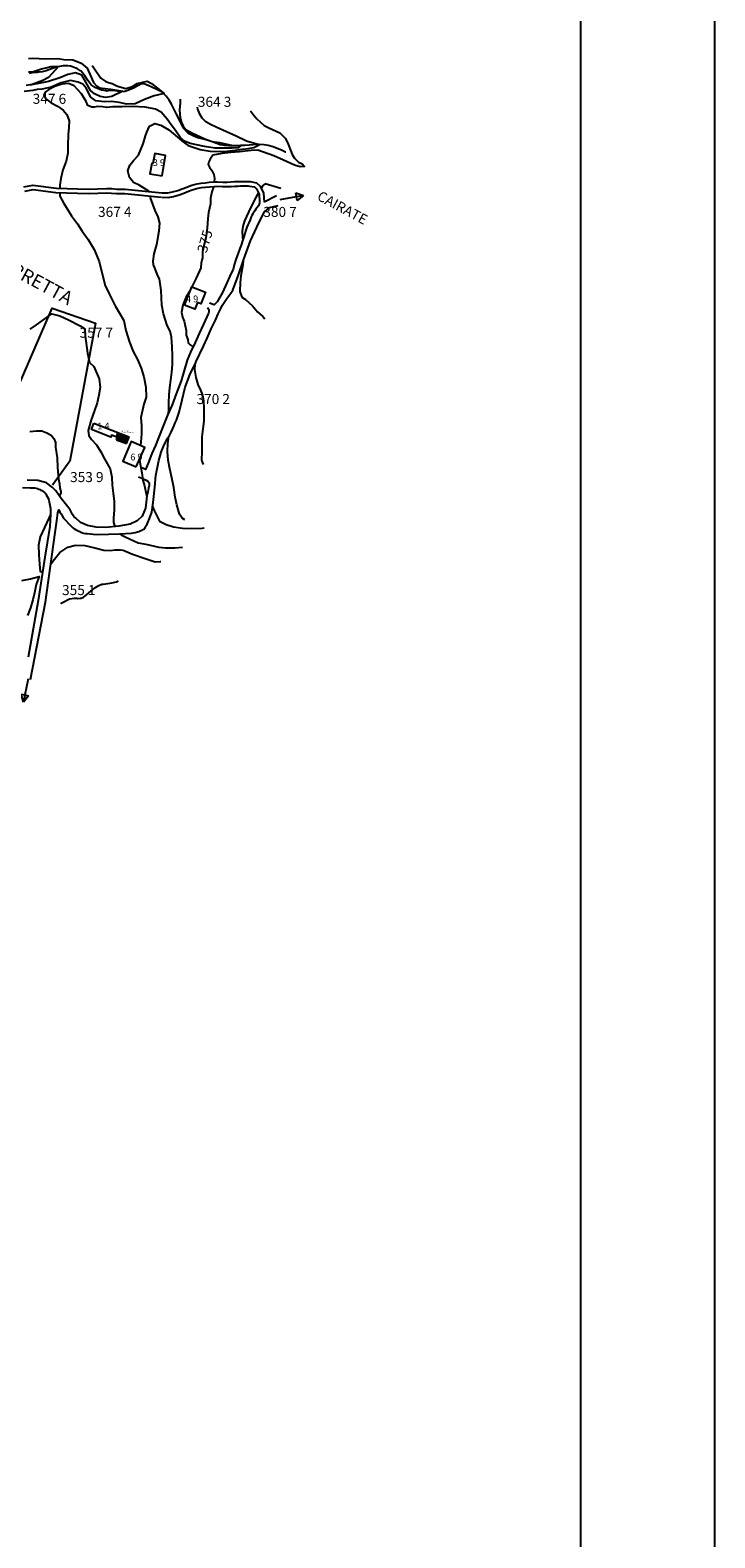
# Model space of a CAD drawing. Extents: x 1477998 to 1483290, y 5059787 to 5068124.
# Drawn here: x 1482778 to 1483290, y 5065236 to 5066362 of the extents above; entities that cross this region are included whole.
import ezdxf

# ---------------------------------------------------------------- set-up
doc = ezdxf.new("R2010")
doc.units = 0
doc.header["$LTSCALE"] = 5
doc.header["$MEASUREMENT"] = 0

# ---------------------------------------------------------------- blocks, each defined once
blk = doc.blocks.new('Q14')
for p, q in [((0, 0), (0.352, 0.001)), ((0.352, 0.001), (0.352, 0.081)), ((0.352, 0.081), (0.507, 0)), ((0.352, -0.08), (0.352, 0.001)), ((0.352, 0.001), (0.506, 0)), ((0.507, 0), (0.352, -0.08))]:
    blk.add_line(p, q)

msp = doc.modelspace()

# ---------------------------------------------------------------- hatches: boundary and pattern name
h = msp.add_hatch()
h.set_pattern_fill('NET', color=256, scale=10, style=0)
h.paths.add_polyline_path([(1482850.396, 5066052.919), (1482852.35, 5066057.953), (1482844.286, 5066061.082), (1482842.845, 5066055.849)])

# ---------------------------------------------------------------- linework, layer by layer
for p, q in [((1483289.688, 5059787.243), (1483289.688, 5068123.741)), ((1483189.688, 5061560.54), (1483189.688, 5068023.741)), ((1482842.845, 5066055.849), (1482844.286, 5066061.082)), ((1482844.286, 5066061.082), (1482852.35, 5066057.953)), ((1482850.396, 5066052.919), (1482852.35, 5066057.953)), ((1482842.845, 5066055.849), (1482850.396, 5066052.919))]:
    msp.add_line(p, q)
for points in [[(1482776.992, 5066340.672), (1482780.227, 5066340.711), (1482789.859, 5066340.258), (1482798.969, 5066340.687), (1482803.578, 5066339.922), (1482810.133, 5066339.5), (1482813.539, 5066338.43), (1482816.508, 5066337.062), (1482820.891, 5066333.398), (1482822.859, 5066328.922), (1482825.703, 5066322.656), (1482827.891, 5066320.039), (1482830.211, 5066318.539), (1482838.57, 5066317.781), (1482847.492, 5066316.117), (1482839.25, 5066312.297), (1482834.852, 5066311.492), (1482830.648, 5066312.227), (1482826.273, 5066314.117), (1482823.328, 5066316.578), (1482820.953, 5066321.187), (1482816.953, 5066328.172), (1482812.211, 5066329.93), (1482806.391, 5066328.531), (1482800.398, 5066326.117), (1482792.133, 5066323.273), (1482787.133, 5066322.43), (1482778.07, 5066320.633)], [(1482824.672, 5066335.258), (1482825.828, 5066333.617), (1482831.078, 5066325.781), (1482835.008, 5066323.156), (1482839.594, 5066321.773), (1482843.508, 5066319.969), (1482849.742, 5066318.117), (1482854.773, 5066319.75), (1482858.352, 5066322), (1482865.687, 5066323.656), (1482869.078, 5066321.891), (1482872.453, 5066319.242), (1482878.398, 5066314.453), (1482870.844, 5066312.562), (1482863.773, 5066309.922), (1482856.828, 5066306.617), (1482850.594, 5066306.531), (1482844.883, 5066307.758), (1482839.352, 5066308.359), (1482833.937, 5066308.133), (1482827.258, 5066308.922), (1482823.609, 5066311.656), (1482820.039, 5066318.391), (1482817.562, 5066321.273), (1482814.273, 5066322.789), (1482808.523, 5066324.031), (1482801.367, 5066322.492), (1482794.109, 5066319.094), (1482787.219, 5066317.562), (1482783.562, 5066317.461), (1482780.398, 5066316.578), (1482773.82, 5066315.922)], [(1482777.039, 5066330.641), (1482780.187, 5066330.594), (1482786.859, 5066332.758), (1482790.031, 5066333.594), (1482793.797, 5066334.633), (1482799.547, 5066334.633), (1482792, 5066326.383), (1482787.867, 5066324.133), (1482779.906, 5066321.047), (1482775.453, 5066320.391)], [(1482969.258, 5066270.594), (1482969.047, 5066270.687), (1482965.937, 5066272.117), (1482962.906, 5066273.469), (1482959.789, 5066274.523), (1482956.07, 5066275.477), (1482953.039, 5066275.977), (1482949.258, 5066276.234), (1482948.359, 5066276.227), (1482944.969, 5066276.133), (1482941.797, 5066275.898), (1482938.719, 5066275.656), (1482935.508, 5066275.578), (1482932.234, 5066275.383), (1482929.062, 5066275.312), (1482926.789, 5066275.344), (1482923.609, 5066275.539), (1482920.227, 5066276.203), (1482917.844, 5066277.008), (1482914.156, 5066278.406), (1482910.414, 5066279.578), (1482906.836, 5066280.469), (1482903.664, 5066281.406), (1482900.562, 5066282.672), (1482897.477, 5066284.094), (1482896.383, 5066284.844), (1482895.297, 5066285.812), (1482893.352, 5066288.109), (1482892.531, 5066289.383), (1482890.898, 5066292.547), (1482889.094, 5066296.266), (1482887.336, 5066299.367), (1482885.594, 5066302.969), (1482883.984, 5066306.375), (1482882.164, 5066309.508), (1482879.898, 5066312.414), (1482876.844, 5066315.352), (1482875.922, 5066315.937), (1482872.898, 5066317.383), (1482869.672, 5066318.867), (1482866.523, 5066320.312), (1482863.227, 5066321.531), (1482862.555, 5066321.633), (1482861.867, 5066321.609), (1482861.109, 5066321.453), (1482860.297, 5066321.148), (1482859.398, 5066320.672), (1482855.977, 5066318.687), (1482853.727, 5066317.766), (1482850.43, 5066316.398), (1482849.031, 5066316.023), (1482845.609, 5066315.687), (1482844.742, 5066315.844), (1482841.148, 5066316.602), (1482840.281, 5066316.656), (1482838.648, 5066316.609), (1482835.469, 5066316.25), (1482834.734, 5066316.297), (1482831.695, 5066316.883), (1482830.297, 5066317.352), (1482826.852, 5066318.898), (1482824.617, 5066320.312), (1482823.93, 5066320.922), (1482821.406, 5066324.117), (1482819.18, 5066327.656), (1482816.414, 5066331.047), (1482815.852, 5066331.477), (1482813.586, 5066332.727), (1482810.047, 5066334.352), (1482808.367, 5066334.836), (1482806.578, 5066335.109), (1482803.867, 5066335.125), (1482802.906, 5066335.062), (1482799.102, 5066334.437), (1482797.328, 5066333.898), (1482794.156, 5066332.727), (1482790.406, 5066331.398), (1482787.312, 5066330.578), (1482785.016, 5066330.281), (1482784.477, 5066330.312), (1482783.969, 5066330.297), (1482783.719, 5066330.234), (1482783.539, 5066330.023), (1482783.266, 5066330.062), (1482781.602, 5066330.062), (1482780.953, 5066330.031), (1482777.633, 5066329.437)], [(1482890.469, 5066310.141), (1482890.352, 5066307.477), (1482889.953, 5066302.187), (1482890.297, 5066296.047), (1482891.352, 5066292.812), (1482892.531, 5066290.023), (1482894.656, 5066287.461), (1482899.648, 5066284.75), (1482908.812, 5066280.523), (1482914.367, 5066278.602), (1482919.672, 5066277.859), (1482928.602, 5066275.781), (1482931.578, 5066275.344), (1482935.656, 5066275.555), (1482933.609, 5066273.937), (1482929.289, 5066273.508), (1482916.57, 5066273.523), (1482908.562, 5066274.906), (1482897.906, 5066277.109), (1482893.539, 5066278.859), (1482890.5, 5066281.281), (1482886.977, 5066286.891), (1482883.531, 5066291.023), (1482880.641, 5066295.242), (1482876.148, 5066300.398), (1482872.062, 5066302.672), (1482864.273, 5066304.258), (1482854.461, 5066304.617), (1482846.93, 5066304.57), (1482839.961, 5066304.43), (1482835.703, 5066303.93), (1482832.391, 5066304.477), (1482828.922, 5066304.68), (1482826.172, 5066304.156), (1482824.312, 5066304.25), (1482821.391, 5066305.469), (1482820.047, 5066308.547), (1482816.562, 5066314.141), (1482811.32, 5066320.07), (1482806.922, 5066321.852), (1482801.891, 5066321.32), (1482796.648, 5066319.617), (1482792.312, 5066317.461), (1482789.633, 5066315.43), (1482788.437, 5066313.219), (1482790.117, 5066310.5), (1482793.898, 5066307.398), (1482798.641, 5066304.961), (1482803.039, 5066302.094), (1482805.773, 5066298.711), (1482807.367, 5066293.992), (1482807.203, 5066288.93), (1482806.727, 5066283.68), (1482806.539, 5066275.328), (1482806.523, 5066269.859), (1482805.18, 5066263.898), (1482802.773, 5066257.383), (1482801.133, 5066250.883), (1482800.406, 5066246), (1482800.43, 5066243.656)], [(1482867.008, 5066241.203), (1482866.961, 5066241.391), (1482859.703, 5066245.883), (1482855.602, 5066247.859), (1482852.594, 5066251.742), (1482851.367, 5066256.547), (1482852.773, 5066260.781), (1482855.703, 5066264.562), (1482859.25, 5066268.312), (1482862.75, 5066276.844), (1482864.508, 5066282.687), (1482865.492, 5066285.633), (1482867.43, 5066290.039), (1482871.359, 5066292.133), (1482875.953, 5066290.859), (1482881.937, 5066287.383), (1482888.477, 5066281.781), (1482891.867, 5066278.883), (1482896.227, 5066275.555), (1482905.344, 5066272.641), (1482912.867, 5066271.391), (1482923.57, 5066271.18), (1482931.492, 5066272.016), (1482936.648, 5066272.945), (1482939.531, 5066273), (1482945.289, 5066274.078), (1482949.328, 5066275.969), (1482939.977, 5066278.852), (1482932.07, 5066282.5), (1482924.969, 5066285.773), (1482917.289, 5066289.352), (1482912.977, 5066291.328), (1482909.422, 5066293.352), (1482906.75, 5066295.937), (1482905.117, 5066298.937), (1482903.641, 5066302.633), (1482903.297, 5066304.187)], [(1482942.937, 5066301.578), (1482945.039, 5066298.406), (1482947.539, 5066295.437), (1482953.039, 5066290.531), (1482956.57, 5066288.898), (1482964.687, 5066285.156), (1482968.773, 5066281.117), (1482970.648, 5066277.844), (1482971.57, 5066275.422), (1482973.953, 5066268.898), (1482975.633, 5066266.094), (1482978.758, 5066263.117), (1482981.422, 5066261.891), (1482983.312, 5066259.922), (1482979.992, 5066259.633), (1482975.68, 5066260.852), (1482967.492, 5066264.617), (1482960.383, 5066267.891), (1482948.273, 5066272.156), (1482943.281, 5066271.742), (1482934.711, 5066270.812), (1482928.187, 5066270.367), (1482921.398, 5066269.641), (1482914.883, 5066268.359), (1482912.719, 5066265.328), (1482911.797, 5066263.328), (1482911.359, 5066261.453), (1482912.359, 5066259.383), (1482914.094, 5066256.797), (1482915.437, 5066254.023), (1482915.922, 5066250.828), (1482915.812, 5066248.383)], [(1482876.969, 5066252.937), (1482879.531, 5066268.234), (1482871.344, 5066269.609), (1482870.07, 5066262.031), (1482869.117, 5066262.195), (1482867.773, 5066254.547), (1482876.969, 5066252.937)], [(1482876.617, 5066240.258), (1482881.031, 5066240.172), (1482884.695, 5066240.867), (1482888.523, 5066241.984), (1482891.969, 5066243.109), (1482895.437, 5066244.57), (1482898.281, 5066245.594), (1482900.742, 5066246.492), (1482902.977, 5066247.031), (1482905.992, 5066247.508), (1482908.969, 5066247.797), (1482911.961, 5066248.117), (1482915.297, 5066248.359), (1482918.242, 5066248.492), (1482922.125, 5066248.273), (1482925.414, 5066248.234), (1482928.328, 5066248.383), (1482931.008, 5066248.594), (1482933.328, 5066248.664), (1482935.453, 5066248.75), (1482937.969, 5066248.773), (1482939.781, 5066248.75), (1482941.367, 5066248.695), (1482942.594, 5066248.602), (1482947.273, 5066247.719), (1482950.203, 5066245.219), (1482952.695, 5066240.047), (1482953.031, 5066233.227)], [(1482773.594, 5066244.687), (1482780.383, 5066245.977), (1482797.883, 5066243.727), (1482821.531, 5066243.055), (1482828.648, 5066243.305), (1482835.242, 5066243.531), (1482839.312, 5066243.352), (1482843.047, 5066242.992), (1482849.305, 5066242.945), (1482876.617, 5066240.258)], [(1482774.43, 5066241.469), (1482780.484, 5066242.617), (1482797.625, 5066240.414), (1482821.539, 5066239.734), (1482828.766, 5066239.984), (1482835.227, 5066240.211), (1482839.078, 5066240.039), (1482842.875, 5066239.672), (1482849.133, 5066239.625), (1482876.289, 5066236.953)], [(1482800.453, 5066240.336), (1482800.469, 5066237.656), (1482803.203, 5066232.711), (1482809.156, 5066223.18), (1482813.781, 5066217.187), (1482817.227, 5066211.703), (1482821.539, 5066205.297), (1482826.187, 5066197.82), (1482829.93, 5066188.969), (1482832.031, 5066179.727), (1482834.43, 5066171.117), (1482837.219, 5066164.75), (1482840.969, 5066157.328), (1482841.93, 5066155.922), (1482848.359, 5066144.82), (1482849.898, 5066137.492), (1482852.523, 5066128.609), (1482855.273, 5066121.609), (1482858.594, 5066115.633), (1482861.203, 5066109.344), (1482863.242, 5066102.719), (1482864.609, 5066095.094), (1482864.953, 5066087.641), (1482863.148, 5066082.352), (1482860.992, 5066072.32), (1482861.437, 5066066.102), (1482861.453, 5066060.148), (1482861.07, 5066054.258), (1482860.766, 5066051.523)], [(1482881.711, 5066075.758), (1482882.008, 5066078.172), (1482881.953, 5066083.367), (1482882.25, 5066089.469), (1482882.609, 5066094.773), (1482883.352, 5066100.406), (1482884.062, 5066106.187), (1482884.57, 5066112.109), (1482884.57, 5066118.812), (1482884.32, 5066125.289), (1482883.852, 5066132.539), (1482882.828, 5066136.867), (1482880.547, 5066141.227), (1482878.031, 5066149.937), (1482876.547, 5066156.312), (1482876.109, 5066167.406), (1482874.891, 5066175.992), (1482873.711, 5066178.312), (1482871.109, 5066184.727), (1482870.391, 5066186.578), (1482870.172, 5066189.227), (1482870.977, 5066194.672), (1482872.961, 5066201.727), (1482874.719, 5066211.742), (1482875.117, 5066217.656), (1482873.883, 5066222.258), (1482871.641, 5066227.062), (1482868.187, 5066236.422), (1482867.852, 5066237.789)], [(1482876.555, 5066236.906), (1482881.312, 5066236.82), (1482885.477, 5066237.609), (1482889.516, 5066238.781), (1482893.141, 5066239.969), (1482896.656, 5066241.445), (1482899.422, 5066242.445), (1482901.711, 5066243.281), (1482903.633, 5066243.742), (1482906.414, 5066244.187), (1482909.312, 5066244.469), (1482912.258, 5066244.781), (1482915.492, 5066245.016), (1482918.227, 5066245.141), (1482922.008, 5066244.922), (1482925.477, 5066244.883), (1482928.547, 5066245.039), (1482931.187, 5066245.25), (1482933.445, 5066245.32), (1482935.539, 5066245.398), (1482937.961, 5066245.422), (1482939.703, 5066245.398), (1482941.18, 5066245.352), (1482942.156, 5066245.273), (1482945.773, 5066244.594), (1482947.492, 5066243.133), (1482949.383, 5066239.203), (1482949.687, 5066233.062)], [(1482915.43, 5066245.008), (1482915.352, 5066244.523), (1482913.906, 5066240.937), (1482913.008, 5066236.312), (1482912.977, 5066231.906), (1482911.406, 5066225.547), (1482911.07, 5066221.039), (1482910.508, 5066213.828), (1482909.602, 5066206.703), (1482908.469, 5066202.773), (1482907.141, 5066196.211), (1482907.109, 5066191.812), (1482906.578, 5066189.867), (1482906.078, 5066188.008), (1482905.719, 5066184.273), (1482904.906, 5066182.062), (1482902.141, 5066175.953), (1482897.359, 5066166.492), (1482894.523, 5066162.07), (1482892.273, 5066156.453), (1482891.437, 5066151.062), (1482892.148, 5066147.344), (1482893.242, 5066144.461), (1482894.812, 5066137.383), (1482894.922, 5066134.023), (1482896.008, 5066130.758), (1482896.398, 5066128.211), (1482897.758, 5066126.648), (1482899.984, 5066125.312)], [(1482948.914, 5066240.172), (1482947.211, 5066237.352), (1482944.43, 5066232.062), (1482941.5, 5066225.781), (1482938.531, 5066219.344), (1482937.047, 5066215.008), (1482936.727, 5066211.727), (1482936.977, 5066206.562), (1482937.414, 5066205.891)], [(1482965.562, 5066243.492), (1482953.867, 5066246.844), (1482952.172, 5066245.719), (1482951.141, 5066243.859), (1482950.984, 5066243.602)], [(1482962.328, 5066238.117), (1482953.031, 5066233.227)], [(1482778.648, 5065876.75), (1482789.742, 5065934.453), (1482796.883, 5065986.523), (1482798.242, 5065995.352), (1482799.062, 5066001.297), (1482799.695, 5066003.5), (1482800.547, 5066001.844), (1482801.5, 5066000.516), (1482802.281, 5065998.883), (1482803.312, 5065997.344), (1482804.187, 5065996.305), (1482807.867, 5065992.234), (1482809.234, 5065990.969), (1482810.164, 5065990.031), (1482810.992, 5065989.437), (1482812.141, 5065988.703), (1482813.102, 5065988.211), (1482815.133, 5065987.273), (1482816.008, 5065986.883), (1482816.844, 5065986.492), (1482818.156, 5065986.016), (1482819.609, 5065985.852), (1482820.898, 5065985.812), (1482823.086, 5065985.484), (1482825.469, 5065985.227), (1482828.602, 5065984.937), (1482845.094, 5065985.484), (1482854.109, 5065986.078), (1482856.867, 5065986.641), (1482858.492, 5065987.031), (1482859.547, 5065987.398), (1482860.977, 5065987.922), (1482861.969, 5065988.406), (1482862.727, 5065988.852), (1482863.727, 5065989.281), (1482864.758, 5065990.977), (1482865.227, 5065991.992), (1482865.633, 5065992.867), (1482866.148, 5065993.984), (1482867.516, 5065996.961), (1482869.094, 5066001.75), (1482870.102, 5066008.836), (1482871.367, 5066020.422), (1482872.187, 5066029.203), (1482874.367, 5066040.383), (1482875.43, 5066043.703), (1482876.219, 5066046.437), (1482878.016, 5066050.703), (1482879.117, 5066053.461), (1482880.648, 5066056.523), (1482882.383, 5066059.078), (1482883.531, 5066061.477), (1482884.82, 5066064.273), (1482885.82, 5066066.453), (1482886.734, 5066068.437), (1482887.672, 5066070.477), (1482889.531, 5066076.531), (1482891.906, 5066085.57), (1482894.117, 5066095.07), (1482897.703, 5066104.234), (1482902.008, 5066113.578), (1482902.187, 5066113.789), (1482907.687, 5066125.727), (1482910.453, 5066131.742), (1482913.633, 5066138.641), (1482916.672, 5066145.25), (1482918.82, 5066149.906), (1482920.672, 5066153.93), (1482921.687, 5066156.047), (1482925.297, 5066161.297), (1482928.203, 5066165.391), (1482929.727, 5066167.617), (1482933.687, 5066178.133), (1482937.922, 5066190.648), (1482942.961, 5066204.453), (1482949.375, 5066218.375), (1482953.398, 5066226.109), (1482957.102, 5066229.281)], [(1482949.867, 5066232.812), (1482949.727, 5066232.594), (1482948.828, 5066230.633), (1482947.773, 5066229.164), (1482946.906, 5066227.953), (1482946.023, 5066226.742), (1482944.609, 5066224.516), (1482943.977, 5066223.227), (1482943.508, 5066222.219), (1482942.562, 5066220.156), (1482941.531, 5066217.914), (1482940.789, 5066216.305), (1482940.047, 5066214.523), (1482939.406, 5066212.398), (1482938.766, 5066209.977), (1482937.891, 5066207.336), (1482936.945, 5066204.469), (1482935.945, 5066201.273), (1482934.961, 5066198.594), (1482933.602, 5066195.273), (1482931.852, 5066190.352), (1482930.734, 5066186.367), (1482929.836, 5066183.047), (1482928.531, 5066180.211), (1482927.531, 5066178.039), (1482925.203, 5066172.969), (1482921.945, 5066165.898), (1482918.102, 5066158.766), (1482915.711, 5066156.594), (1482912.187, 5066157.711)], [(1482957.102, 5066229.281), (1482963.625, 5066230.898)], [(1482937.484, 5066189.344), (1482937.25, 5066186.344), (1482935.711, 5066178.312), (1482935.242, 5066173.141), (1482935.039, 5066166.531), (1482936.398, 5066162.297), (1482939.102, 5066160.5), (1482944.367, 5066155.742), (1482948.227, 5066151.422), (1482952.008, 5066147.937), (1482953.594, 5066146.203)], [(1482893.477, 5066156.406), (1482898.984, 5066170.086), (1482909.18, 5066165.984), (1482905.742, 5066157.453), (1482903.391, 5066158.398), (1482901.32, 5066153.258), (1482893.477, 5066156.406)], [(1482739.047, 5066025.617), (1482794.656, 5066154.102), (1482827.078, 5066142.906), (1482807.844, 5066039.703), (1482795.094, 5066021.781)], [(1482778.25, 5066138.367), (1482782.953, 5066141.68), (1482787.617, 5066144.922), (1482794.641, 5066149.828), (1482800.609, 5066148.437), (1482807.023, 5066145.492), (1482815.797, 5066140.977), (1482819.25, 5066138.539), (1482819.437, 5066133.406), (1482821.156, 5066120.391), (1482822.57, 5066113.508), (1482826, 5066110.531), (1482829.859, 5066101.328), (1482830.594, 5066094.812), (1482829.687, 5066089.07), (1482828.352, 5066083.32), (1482826.133, 5066077.008), (1482823.953, 5066070.719), (1482821.719, 5066062.844), (1482822.242, 5066058.992), (1482824.25, 5066055.992), (1482827.898, 5066051.93), (1482831.18, 5066046.898), (1482833.852, 5066041.469), (1482838.023, 5066034.039), (1482839.352, 5066027.906), (1482839.617, 5066021.852), (1482840.32, 5066016.008), (1482840.992, 5066009.727), (1482841, 5066003.109), (1482840.57, 5065997.492), (1482840.641, 5065993.937), (1482841.484, 5065991.086)], [(1482910.773, 5066154.633), (1482911.672, 5066152.984), (1482911.883, 5066151.234), (1482911.477, 5066150.273), (1482907.758, 5066142.187), (1482904.492, 5066135.086), (1482901.477, 5066128.547), (1482898.078, 5066121.156), (1482895.492, 5066115.18), (1482893.422, 5066107.648), (1482891.016, 5066099.937), (1482887.422, 5066090.187), (1482884.422, 5066081.937), (1482880.969, 5066074.062), (1482877.383, 5066065.453), (1482874.305, 5066057.203), (1482871.867, 5066051.539), (1482869.148, 5066045.453), (1482866.461, 5066038.422), (1482864.547, 5066033.531), (1482860.773, 5066035.273)], [(1482901.227, 5066111.875), (1482901.18, 5066108.281), (1482901.961, 5066102.242), (1482903.5, 5066097.109), (1482905.594, 5066092.797), (1482906.977, 5066089.109), (1482907.891, 5066084.828), (1482908.102, 5066078.922), (1482908.07, 5066069.82), (1482907.219, 5066063.93), (1482906.453, 5066058.008), (1482906.422, 5066051.961), (1482906.422, 5066046.437), (1482906.211, 5066041.109), (1482906.648, 5066039.758), (1482907.539, 5066037.273)], [(1482825.914, 5066068.211), (1482843.773, 5066061.281), (1482842.461, 5066057.875), (1482839.008, 5066059.211), (1482838.477, 5066057.82), (1482824.055, 5066063.352), (1482825.914, 5066068.211)], [(1482778.187, 5066061.891), (1482782.961, 5066062.398), (1482786.937, 5066062.477), (1482790.68, 5066061.102), (1482793.961, 5066059.203), (1482796.008, 5066056.648), (1482797.18, 5066053.859), (1482797.352, 5066050.18), (1482798.523, 5066042.391), (1482798.719, 5066035), (1482799.383, 5066026.297), (1482800.18, 5066022.883), (1482800.57, 5066019.773), (1482801.148, 5066017.25), (1482801.141, 5066016.117), (1482800.289, 5066013.922), (1482800.289, 5066013.867)], [(1482893.969, 5065996.023), (1482891.758, 5065997.203), (1482889.773, 5066000.242), (1482887.812, 5066007.133), (1482886.57, 5066012.906), (1482885.531, 5066020.141), (1482884.039, 5066027.312), (1482882.547, 5066034.109), (1482881.344, 5066040.602), (1482880.992, 5066047.117), (1482881.094, 5066053.062), (1482881.922, 5066058.391)], [(1482857.578, 5066035.5), (1482863.961, 5066050.125), (1482853.859, 5066054.539), (1482847.469, 5066039.906), (1482857.578, 5066035.5)], [(1482860.094, 5066041.266), (1482860.352, 5066039.148), (1482861.82, 5066031.008), (1482862.477, 5066025.617), (1482863.727, 5066021.437), (1482864.891, 5066015.391), (1482865.484, 5066013.461)], [(1482859.328, 5066028.172), (1482861.758, 5066027.008), (1482864.945, 5066025.547), (1482866.242, 5066024.953), (1482867.297, 5066023.742), (1482867.148, 5066021.945), (1482866.773, 5066019.57), (1482866.148, 5066016.727), (1482865.57, 5066014.102), (1482865.187, 5066011.352), (1482864.375, 5066004.602), (1482861.898, 5065998.656), (1482858.367, 5065995.148), (1482853.023, 5065992.648), (1482844.508, 5065991.398), (1482834.891, 5065990.398), (1482827.664, 5065990.461), (1482821.109, 5065991.695), (1482815.93, 5065994.078), (1482812.344, 5065997.344), (1482811.016, 5065998.508), (1482810.031, 5065999.977), (1482808.094, 5066003.5), (1482805.406, 5066007.062), (1482801.594, 5066012.047), (1482797.594, 5066017.625), (1482794.672, 5066020.492), (1482790.641, 5066023.625), (1482784.102, 5066025.273), (1482776.18, 5066025.742)], [(1482772.648, 5066020.203), (1482778.359, 5066019.984), (1482780.023, 5066019.992), (1482781.484, 5066019.859), (1482782.781, 5066019.727), (1482783.742, 5066019.422), (1482784.719, 5066018.969), (1482785.523, 5066018.594), (1482786.328, 5066018.227), (1482786.992, 5066017.922), (1482787.773, 5066017.477), (1482789.211, 5066016.094), (1482789.922, 5066015.344), (1482790.398, 5066014.617), (1482791.023, 5066013.398), (1482791.664, 5066012.125), (1482792.242, 5066010.797), (1482793.547, 5066004.594), (1482793.453, 5065999.891), (1482793.023, 5065991.141), (1482789.391, 5065968.039), (1482784.383, 5065935.695), (1482776.953, 5065893.312)], [(1482793.453, 5066000.094), (1482792.172, 5065997.297), (1482788.953, 5065990.211), (1482785.859, 5065983.406), (1482784.617, 5065977.023), (1482784.703, 5065969.82), (1482785.398, 5065962.883), (1482785.898, 5065957.523), (1482787.727, 5065957.281)], [(1482869.68, 5066005.875), (1482870.93, 5066002.898), (1482874.906, 5065994.961), (1482879.883, 5065992.5), (1482885.297, 5065990.812), (1482892.117, 5065989.703), (1482898.367, 5065989.539), (1482906.687, 5065989.82), (1482908.391, 5065990.023)], [(1482845.469, 5065985.508), (1482846.352, 5065984.703), (1482849.172, 5065983.273), (1482859.047, 5065978.93), (1482864.844, 5065977.711), (1482874.43, 5065975.5), (1482879.477, 5065975.039), (1482886.383, 5065975.211), (1482891.992, 5065975.594)], [(1482793.602, 5065962.578), (1482795.508, 5065965.477), (1482800.562, 5065971.68), (1482806.492, 5065975.687), (1482812.219, 5065977), (1482819.07, 5065976.859), (1482826.703, 5065975.203), (1482833.352, 5065973.25), (1482838.078, 5065973.023), (1482841.82, 5065973.594), (1482845.789, 5065973.539), (1482847.711, 5065973.289), (1482854.75, 5065970.352), (1482865.031, 5065966.891), (1482871.773, 5065964.758), (1482875.453, 5065965.008), (1482876.008, 5065964.93)], [(1482772.141, 5065950.578), (1482778.547, 5065951.867), (1482784.977, 5065953.57), (1482782.891, 5065947.75), (1482781.469, 5065941.359), (1482780.273, 5065936.359), (1482778.617, 5065930.203), (1482776.437, 5065924.633)], [(1482801.117, 5065933.547), (1482801.508, 5065933.656), (1482802.492, 5065934.148), (1482803.594, 5065934.867), (1482807.172, 5065936.742), (1482807.836, 5065936.898), (1482811.367, 5065937.477), (1482813.227, 5065937.469), (1482813.82, 5065937.367), (1482815.703, 5065937.391), (1482816.383, 5065937.5), (1482817.656, 5065937.977), (1482818.289, 5065938.32), (1482820.258, 5065939.742), (1482823.953, 5065942.883), (1482827.156, 5065945.437), (1482829.633, 5065946.922), (1482831.977, 5065947.875), (1482832.781, 5065948.055), (1482836.391, 5065948.523), (1482839.43, 5065948.859), (1482842.937, 5065949.656), (1482843.531, 5065949.937), (1482844.305, 5065950.43)]]:
    msp.add_lwpolyline(points)

# ---------------------------------------------------------------- block references
at = {"xscale": 35, "yscale": 35, "zscale": 35}
for p, rotation in [((1482965.086, 5066235.227), 10.005), ((1482776.844, 5065877.297), 258.656)]:
    msp.add_blockref('Q14', p, dxfattribs=dict(at, rotation=rotation))

# ---------------------------------------------------------------- texts
for s, height, p in [('347 6', 7.5, (1482780.227, 5066306.711)), ('364 3', 7.5, (1482903.563, 5066304.469)), ('3 9', 5, (1482869.938, 5066260.297)), ('367 4', 7.5, (1482829.008, 5066222.289)), ('380 7', 7.5, (1482952.445, 5066222.227)), ('4 9', 5, (1482894.719, 5066158.539)), ('357 7', 7.5, (1482815.242, 5066132.008)), ('370 2', 7.5, (1482902.539, 5066082.477)), ('1 4', 5, (1482828.5, 5066063.656)), ('6 9', 5, (1482853.109, 5066040.367)), ('353 9', 7.5, (1482808.141, 5066024.203)), ('355 1', 7.5, (1482802.141, 5065939.797))]:
    msp.add_text(s, height=height).set_placement(p)
for s, height, rotation, p in [('CAIRATE', 7.5, 331.56, (1482991.953, 5066235.492)), ('375', 7.5, 73.919, (1482910.086, 5066194.852)), ('TORRETTA', 10, 331.56, (1482746.539, 5066188.578))]:
    msp.add_text(s, height=height, rotation=rotation).set_placement(p)
at = {"width": 0.8}
for s, height, p in [('Sigg. Lubrina Silvano e Bovo Gisella', 0.5, (1482846.566, 5066060.914)), ('P.E. 3395/99', 0.8, (1482846.633, 5066061.853))]:
    msp.add_text(s, height=height, dxfattribs=at).set_placement(p)

doc.saveas('drawing.dxf')
